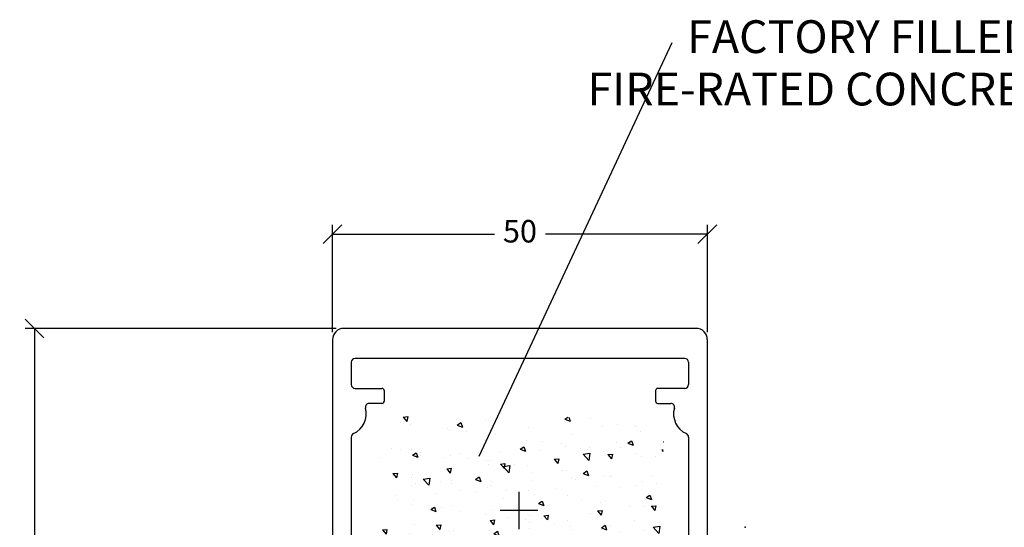
# Model space of a CAD drawing. Units: millimetres. Extents: x 347 to 1702, y 1140 to 2266.
# Drawn here: x 880 to 1011, y 1379 to 1447 of the extents above; entities that cross this region are included whole.
import ezdxf

# ---------------------------------------------------------------- set-up
doc = ezdxf.new("R2010")
doc.units = ezdxf.units.MM
for name, color, linetype in [('050', 1, 'Continuous'), ('DIM 1-01', 1, 'Continuous'), ('TA', 7, 'Continuous'), ('TMC_ACCES', 1, 'Continuous'), ('TMC_INS', 3, 'Continuous'), ('TMC_PROFILE', 7, 'Continuous')]:
    doc.layers.add(name, color=color, linetype=linetype)
doc.styles.add('035', font='romans.shx', dxfattribs={"height": 35})
doc.styles.get("Standard").update_dxf_attribs({"font": 'arial.ttf'})
doc.dimstyles.new('DIM 2', dxfattribs={"dimscale": 2, "dimtxt": 2.5, "dimasz": 2.5, "dimexe": 1.25, "dimexo": 1, "dimtad": 0, "dimdec": 0, "dimtxsty": 'Standard', "dimblk": 'OBLIQUE', "dimcen": 2.5, "dimclrt": 7, "dimadec": 0, "dimazin": 0, "dimtfac": 1, "dimtdec": 0, "dimtmove": 0, "dimatfit": 3, "dimfxl": 1, "dimarcsym": 0})

# ---------------------------------------------------------------- blocks, each defined once
blk = doc.blocks.new('RS5545#')
at = {"layer": 'TMC_ACCES', "color": 7}
for p, q in [((1.33, 74.2), (-3.06, 73.47)), ((-3.06, 73.47), (-1.87, 73.27)), ((2.94, 72.47), (-3.06, 71.47)), ((1.63, 72.69), (2.94, 72.47)), ((-3.06, 71.47), (-1.87, 71.27)), ((2.94, 70.47), (-3.06, 69.47)), ((1.63, 70.69), (2.94, 70.47)), ((-3.06, 69.47), (-1.87, 69.27)), ((2.94, 68.47), (-3.06, 67.47)), ((1.63, 68.69), (2.94, 68.47)), ((-3.06, 67.47), (-1.87, 67.27)), ((2.94, 66.47), (-3.06, 65.47)), ((1.63, 66.69), (2.94, 66.47)), ((-3.06, 65.47), (-1.87, 65.27)), ((2.94, 64.47), (-3.06, 63.47)), ((1.63, 64.69), (2.94, 64.47)), ((-3.06, 63.47), (-1.87, 63.27)), ((2.94, 62.47), (-3.06, 61.47)), ((1.63, 62.69), (2.94, 62.47)), ((-3.06, 61.47), (-1.87, 61.27)), ((2.94, 60.47), (-3.06, 59.47)), ((1.63, 60.69), (2.94, 60.47)), ((-3.06, 59.47), (-1.87, 59.27)), ((2.94, 58.47), (-3.06, 57.47)), ((1.63, 58.69), (2.94, 58.47)), ((-3.06, 57.47), (-1.87, 57.27)), ((1.63, 56.69), (2.94, 56.47)), ((2.94, 56.47), (-3.06, 55.47)), ((-3.06, 55.47), (-1.87, 55.27)), ((2.94, 54.47), (-3.06, 53.47)), ((1.63, 54.69), (2.94, 54.47)), ((-3.06, 53.47), (-1.87, 53.27)), ((1.63, 52.69), (2.94, 52.47)), ((2.94, 52.47), (-3.06, 51.47)), ((-3.06, 51.47), (-1.87, 51.27)), ((2.94, 50.47), (-3.06, 49.47)), ((1.63, 50.69), (2.94, 50.47)), ((-3.06, 49.47), (-1.87, 49.27)), ((1.63, 48.69), (2.94, 48.47)), ((2.94, 48.47), (-3.06, 47.47)), ((-3.06, 47.47), (-1.87, 47.27)), ((2.94, 46.47), (-3.06, 45.47)), ((1.63, 46.69), (2.94, 46.47)), ((-3.06, 45.47), (-1.87, 45.27)), ((1.63, 44.69), (2.94, 44.47)), ((2.94, 44.47), (-3.06, 43.47)), ((-3.06, 43.47), (-1.87, 43.27)), ((2.94, 42.47), (-3.06, 41.47)), ((1.63, 42.69), (2.94, 42.47)), ((-3.06, 41.47), (-1.87, 41.27)), ((2.94, 40.47), (-3.06, 39.47)), ((-3.06, 39.47), (-1.87, 39.27)), ((1.63, 40.69), (2.94, 40.47)), ((2.94, 38.47), (-3.06, 37.47)), ((1.63, 38.69), (2.94, 38.47)), ((-3.06, 37.47), (-1.87, 37.27)), ((2.94, 36.47), (-3.06, 35.47)), ((-3.06, 35.47), (-1.87, 35.27)), ((1.63, 36.69), (2.94, 36.47)), ((2.94, 34.47), (-3.06, 33.47)), ((1.63, 34.69), (2.94, 34.47)), ((-3.06, 33.47), (-1.87, 33.27)), ((2.94, 32.47), (-1.58, 31.71)), ((1.63, 32.69), (2.94, 32.47))]:
    blk.add_line(p, q, dxfattribs=at)
blk.add_lwpolyline([(-0.62, 77.73), (-0.62, 77.08), (0.38, 77.08), (0.38, 77.73, -0.473285), (0.74, 78.03), (4.08, 77.36, -0.357511), (4.88, 76.38), (4.88, 74.7, -0.414214), (4.38, 74.2), (-4.62, 74.2, -0.414214), (-5.12, 74.7), (-5.12, 76.38, -0.357511), (-4.31, 77.36), (-0.97, 78.03, -0.473285)], format="xyb", close=True, dxfattribs=at)
blk.add_lwpolyline([(1.63, 74.2), (1.63, 32.34, -0.132791), (1.57, 32.08), (-0.12, 29.2), (-1.8, 32.08, -0.132791), (-1.87, 32.34), (-1.87, 74.2)], format="xyb", dxfattribs=at)
at = {"layer": 'TMC_INS'}
for p, q in [((0, 2.5), (0, -2.5)), ((-2.5, 0), (2.5, 0))]:
    blk.add_line(p, q, dxfattribs=at)
blk = doc.blocks.new('_OBLIQUE')
at = {"color": 0, "linetype": 'ByBlock'}
blk.add_line((-0.5, -0.5), (0.5, 0.5), dxfattribs=at)
blk = doc.blocks.new('*D30')
at = {"layer": 'DEFPOINTS', "color": 0}
for p in [(971.66, 1418.54), (921.66, 1404.46), (971.66, 1404.46)]:
    blk.add_point(p, dxfattribs=at)
at = {"layer": 'DIM 1-01', "color": 0, "lineweight": -2}
for p, q in [((921.66, 1405.46), (921.66, 1419.79)), ((971.66, 1405.46), (971.66, 1419.79)), ((921.66, 1418.54), (943.26, 1418.54)), ((971.66, 1418.54), (950.05, 1418.54))]:
    blk.add_line(p, q, dxfattribs=at)
at = {"layer": 'DIM 1-01', "color": 0, "lineweight": -2, "xscale": 2.5, "yscale": 2.5, "zscale": 2.5, "rotation": 180}
blk.add_blockref('_OBLIQUE', (921.66, 1418.54), dxfattribs=at)
at = {"layer": 'DIM 1-01', "color": 0, "lineweight": -2, "xscale": 2.5, "yscale": 2.5, "zscale": 2.5}
blk.add_blockref('_OBLIQUE', (971.66, 1418.54), dxfattribs=at)
at = {"layer": 'DIM 1-01', "color": 7, "insert": (946.66, 1418.54), "char_height": 3, "attachment_point": 5}
blk.add_mtext('50', dxfattribs=at)
blk = doc.blocks.new('*D31')
at = {"layer": 'DEFPOINTS', "color": 0}
for p in [(923.16, 1405.96), (881.89, 1254.52), (923.16, 1254.52)]:
    blk.add_point(p, dxfattribs=at)
at = {"layer": 'DIM 1-01', "color": 0, "lineweight": -2}
for p, q in [((922.16, 1405.96), (880.64, 1405.96)), ((881.89, 1405.96), (881.89, 1334.37)), ((881.89, 1254.52), (881.89, 1326.1)), ((922.16, 1254.52), (880.64, 1254.52))]:
    blk.add_line(p, q, dxfattribs=at)
at = {"layer": 'DIM 1-01', "color": 0, "lineweight": -2, "xscale": 2.5, "yscale": 2.5, "zscale": 2.5}
for p, rotation in [((881.89, 1405.96), 90), ((881.89, 1254.52), 270)]:
    blk.add_blockref('_OBLIQUE', p, dxfattribs=dict(at, rotation=rotation))
at = {"layer": 'DIM 1-01', "color": 7, "insert": (881.89, 1330.24), "char_height": 3, "attachment_point": 5, "rotation": 90}
blk.add_mtext('151', dxfattribs=at)

msp = doc.modelspace()

# ---------------------------------------------------------------- hatches: boundary and pattern name
at = {"layer": 'TMC_PROFILE'}
h = msp.add_hatch(dxfattribs=at)
h.set_pattern_fill('AR-CONC', color=253, scale=1.000002, angle=180, style=0)
h.set_pattern_definition([(310, (338.52, 1586.501), (7.172616, 0.627523), [0.75, -8.25002]), (5, (338.52, 1586.501), (-1.38752, -7.52194), [0.6, -6.60001]), (259.5486, (339.1175, 1586.553), (5.785105, -6.89441), [0.6374, -7.011435]), (313.8158, (338.52, 1584.501), (10.67243, 1.65519), [1.125, -12.37502]), (263.3644, (339.409, 1584.639), (9.34665, -9.7412), [0.9561, -10.51715]), (8.8158, (338.52, 1584.501), (9.34664, -9.7412), [0.9, -9.90002]), (339, (339.52, 1585.001), (5.96908, 4.026197), [0.75, -8.25002]), (34, (339.52, 1585.001), (2.43316, -7.251515), [0.6, -6.60001]), (288.5486, (340.017, 1585.3364), (8.40224, -3.22531), [0.6374, -7.011435]), (322.5, (338.5198, 1586.501), (0.121599, -3.328945), [0, -6.520013, 0, -6.700013, 0, -6.625013]), (352.5, (338.5198, 1586.501), (2.6307, -3.944125), [0, -3.820008, 0, -6.370013, 0, -2.525005]), (32.5, (336.2898, 1586.501), (5.338235, 0.225549), [0, -2.500005, 0, -7.800016, 0, -10.35002]), (42.5, (335.29, 1586.501), (5.831873, -1.001052), [0, -3.250007, 0, -5.18001, 0, -7.350015])])
h.paths.add_polyline_path([(931.155, 1366.088), (931.155, 1374.642, 0.3436005), (928.889, 1377.551, -0.3323198), (927.757, 1378.945), (927.455, 1393.82, -0.4142136), (927.955, 1394.32), (946.655, 1394.02), (965.355, 1394.32, -0.4142136), (965.855, 1393.82), (965.554, 1378.945, -0.3323198), (964.422, 1377.551, 0.3436005), (962.155, 1374.642), (962.155, 1366.088, 0.3779645), (963.03, 1365.096, -0.3706565), (965.654, 1362.197), (965.955, 1338.72, -0.4142136), (965.455, 1338.22), (948.405, 1338.492), (948.405, 1338.915), (949.711, 1339.132), (948.405, 1339.35), (948.405, 1340.915), (949.711, 1341.132), (948.405, 1341.35), (948.405, 1342.915), (949.711, 1343.132), (948.405, 1343.35), (948.405, 1344.915), (949.711, 1345.132), (948.405, 1345.35), (948.405, 1346.915), (949.711, 1347.132), (948.405, 1347.35), (948.405, 1348.915), (949.711, 1349.132), (948.438, 1349.344), (946.655, 1352.401), (944.905, 1349.401), (944.905, 1348.331), (943.711, 1348.132), (944.905, 1347.933), (944.905, 1346.331), (943.711, 1346.132), (944.905, 1345.933), (944.905, 1344.331), (943.711, 1344.132), (944.905, 1343.933), (944.905, 1342.331), (943.711, 1342.132), (944.905, 1341.933), (944.905, 1340.331), (943.711, 1340.132), (944.905, 1339.933), (944.905, 1338.492), (927.855, 1338.22, -0.4142136), (927.355, 1338.72), (927.656, 1362.197, -0.3706565), (930.28, 1365.096, 0.3779645)])

# ---------------------------------------------------------------- linework, layer by layer
at = {"color": 1}
msp.add_line((966.944, 1444.078), (941.186, 1388.857), dxfattribs=at)
at = {"layer": 'TA', "color": 2, "linetype": 'Continuous', "ltscale": 25.4}
msp.add_line((964.755, 1397.661), (964.755, 1396.261), dxfattribs=at)
msp.add_arc((970.155, 1404.461), 1.5, 0, 90, dxfattribs=at)
at = {"layer": 'TMC_PROFILE', "color": 152}
for p, q in [((970.155, 1405.961), (923.155, 1405.961)), ((921.655, 1404.461), (921.655, 1327.261)), ((971.655, 1404.461), (971.655, 1327.261)), ((968.655, 1401.961), (924.655, 1401.961)), ((924.155, 1401.461), (924.155, 1398.461)), ((969.155, 1401.461), (969.155, 1398.461)), ((924.655, 1397.961), (928.255, 1397.961)), ((928.555, 1397.661), (928.555, 1396.261)), ((968.655, 1397.961), (965.055, 1397.961)), ((928.255, 1395.961), (926.534, 1395.961)), ((965.055, 1395.961), (966.777, 1395.961)), ((924.155, 1391.463), (924.155, 1370.41)), ((969.155, 1391.463), (969.155, 1370.41))]:
    msp.add_line(p, q, dxfattribs=at)
for centre, radius, start, end in [((923.155, 1404.461), 1.5, 90, 180), ((924.655, 1401.461), 0.5, 90, 180), ((968.655, 1401.461), 0.5, 0, 90), ((924.655, 1398.461), 0.5, 180, 270), ((928.255, 1397.661), 0.3, 0, 90), ((965.055, 1397.661), 0.3, 90, 180), ((968.655, 1398.461), 0.5, 270, 0), ((923.255, 1394.561), 2.9, 294.31574, 15.34948), ((926.534, 1395.461), 0.5, 90, 195.34948), ((928.255, 1396.261), 0.3, 270, 0), ((965.055, 1396.261), 0.3, 180, 270), ((966.777, 1395.461), 0.5, 344.65052, 90), ((970.055, 1394.561), 2.9, 164.65052, 245.68426), ((924.655, 1391.463), 0.5, 114.31574, 180), ((968.655, 1391.463), 0.5, 0, 65.68426)]:
    msp.add_arc(centre, radius, start, end, dxfattribs=at)
msp.add_point((976.685, 1379.457), dxfattribs=at)
msp.add_point((976.685, 1379.457), dxfattribs=at)

# ---------------------------------------------------------------- block references
at = {"layer": 'TMC_PROFILE', "color": 152, "rotation": 180}
msp.add_blockref('RS5545#', (946.54, 1381.661), dxfattribs=at)

# ---------------------------------------------------------------- texts
at = {"layer": '050', "color": 1, "linetype": 'Continuous', "ltscale": 12, "style": '035'}
for s, p in [('FACTORY FILLED ALUFLAM', (968.972, 1442.707)), ('FIRE-RATED CONCRETE CORE', (955.667, 1435.716))]:
    msp.add_text(s, height=4.37501, dxfattribs=at).set_placement(p)

# ---------------------------------------------------------------- dimensions: what is measured, and where the dimension line sits
at = {"layer": 'DIM 1-01'}
dim = msp.add_linear_dim(base=(971.655, 1418.538), p1=(921.655, 1404.461), p2=(971.655, 1404.461), dimstyle='DIM 2', override={"dimtxt": 1.5, "dimasz": 1.25, "dimexe": 0.625, "dimexo": 0.5}, dxfattribs=at)
dim.commit()
dim.dimension.update_dxf_attribs({"geometry": '*D30', "text_midpoint": (946.655, 1418.538)})
dim = msp.add_linear_dim(base=(881.89, 1254.515), p1=(923.155, 1405.961), p2=(923.155, 1254.515), angle=90, dimstyle='DIM 2', override={"dimtxt": 1.5, "dimasz": 1.25, "dimexe": 0.625, "dimexo": 0.5}, dxfattribs=at)
dim.commit()
dim.dimension.update_dxf_attribs({"geometry": '*D31', "text_midpoint": (881.89, 1330.238)})

doc.saveas('drawing.dxf')
